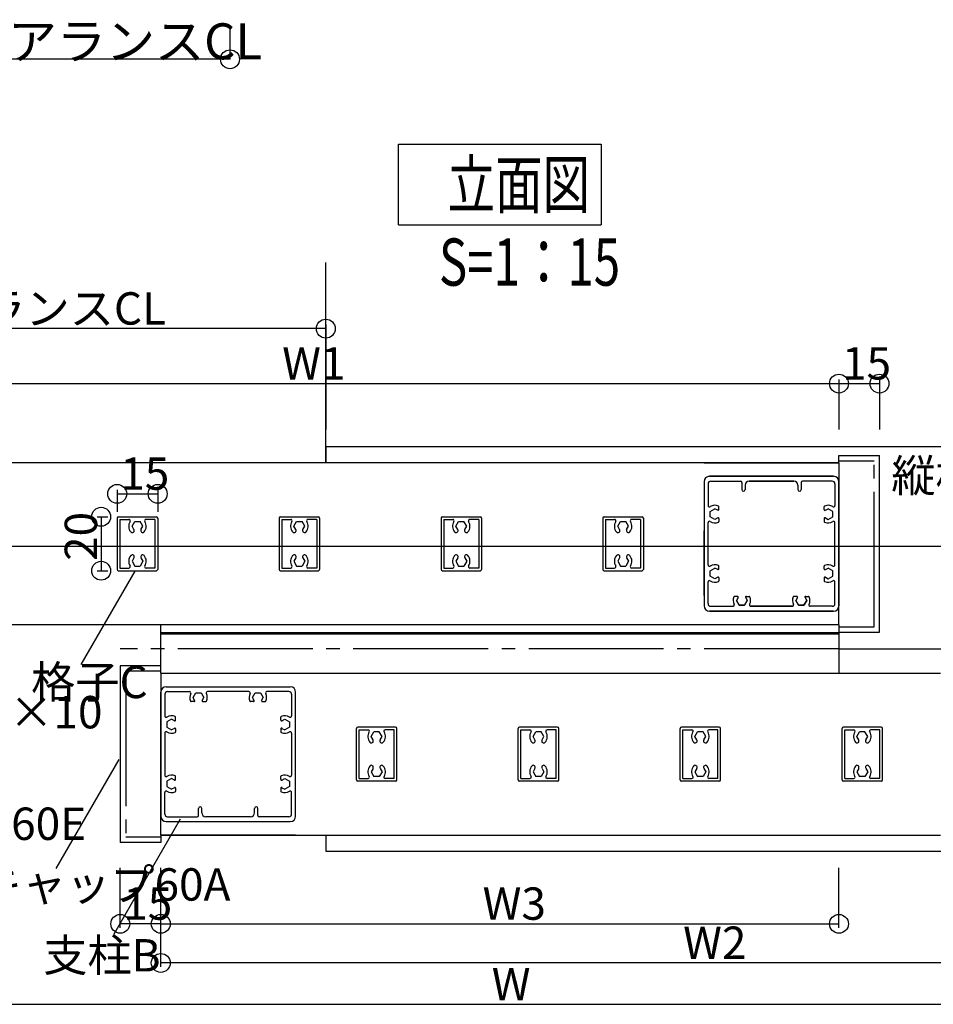
# Model space of a CAD drawing. Extents: x 150 to 6195, y 240 to 4215.
# Drawn here: x 2109 to 3125, y 1112 to 2207 of the extents above; entities that cross this region are included whole.
import ezdxf

# ---------------------------------------------------------------- set-up
doc = ezdxf.new("R2010")
doc.units = 0
doc.header["$LTSCALE"] = 15
doc.linetypes.add('CENTER2', pattern=[13, 10, -1, 1, -1])
for name, color, linetype in [('EXP', 7, 'CONTINUOUS'), ('図名', 7, 'CONTINUOUS'), ('寸法', 7, 'CONTINUOUS'), ('寸法_2', 7, 'CONTINUOUS'), ('躯体', 7, 'CONTINUOUS')]:
    doc.layers.add(name, color=color, linetype=linetype)
doc.styles.get("Standard").update_dxf_attribs({"font": 'txt', "bigfont": 'bigfont'})

msp = doc.modelspace()

# ---------------------------------------------------------------- linework, layer by layer
at = {"layer": 'EXP', "color": 0, "linetype": 'CONTINUOUS'}
for p, q in [((3020.1, 1713.7), (3020.1, 1721.9)), ((3020.1, 1721.9), (3065.1, 1721.9)), ((3065.1, 1525.4), (3065.1, 1721.9)), ((2147.1, 1713.7), (1820.1, 1713.7)), ((2147.1, 1713.7), (1900.6, 1713.7)), ((3020.1, 1713.7), (2147.1, 1713.7)), ((2870.1, 1713.7), (2153.1, 1713.7)), ((2870.1, 1713.7), (3020.1, 1713.7)), ((3020.1, 1713.7), (3020.1, 1680.7)), ((3020.1, 1713.7), (3020.1, 1680.7)), ((3014.1, 1698.7), (2876.1, 1698.7)), ((2876.1, 1698.7), (3014.1, 1698.7)), ((2870.1, 1692.7), (2870.1, 1554.7)), ((2870.1, 1692.7), (2870.1, 1554.7)), ((2870.1, 1692.7), (2870.1, 1554.7)), ((2874.6, 1690.3), (2874.6, 1666.2)), ((2874.6, 1690.3), (2874.6, 1666.2)), ((2874.6, 1690.3), (2874.6, 1666.2)), ((2877.6, 1693.3), (2910.6, 1693.3)), ((2877.6, 1693.3), (2910.6, 1693.3)), ((2912.1, 1691.8), (2912.1, 1684)), ((2912.1, 1691.8), (2912.1, 1684)), ((2915.7, 1688.8), (2915.7, 1684)), ((2915.7, 1688.8), (2915.7, 1684)), ((2920.2, 1693.3), (2970, 1693.3)), ((2970, 1693.3), (2920.2, 1693.3)), ((2974.5, 1688.8), (2974.5, 1684)), ((2974.5, 1688.8), (2974.5, 1684)), ((2978.1, 1691.8), (2978.1, 1684)), ((2978.1, 1691.8), (2978.1, 1684)), ((3012.6, 1693.3), (2979.6, 1693.3)), ((3012.6, 1693.3), (2979.6, 1693.3)), ((3015.6, 1690.3), (3015.6, 1666.2)), ((3020.1, 1533.7), (3020.1, 1692.7)), ((3020.1, 1692.7), (3020.1, 1554.7)), ((3020.1, 1692.7), (3020.1, 1554.7)), ((3020.1, 1692.7), (3020.1, 1554.7)), ((3020.1, 1533.7), (3020.1, 1692.7)), ((2870.1, 1680.7), (2870.1, 1560.7)), ((3020.1, 1680.7), (3020.1, 1560.7)), ((2886.6, 1661.7), (2886.6, 1664.8)), ((2886.6, 1661.7), (2886.6, 1664.8)), ((3003.6, 1661.7), (3003.6, 1664.8)), ((3003.6, 1661.7), (3003.6, 1664.8)), ((2219.1, 1653.7), (2261.1, 1653.7)), ((2399.1, 1653.7), (2441.1, 1653.7)), ((2579.1, 1653.7), (2621.1, 1653.7)), ((2759.1, 1653.7), (2801.1, 1653.7)), ((2876.9, 1659.7), (2882.1, 1662.7)), ((2876.9, 1659.7), (2882.1, 1662.7)), ((2876.9, 1653.7), (2876.9, 1659.7)), ((2876.9, 1653.7), (2876.9, 1659.7)), ((2882.1, 1650.6), (2876.9, 1653.7)), ((2882.1, 1650.6), (2876.9, 1653.7)), ((2885.3, 1660.9), (2882.1, 1662.7)), ((2885.3, 1660.9), (2882.1, 1662.7)), ((3005, 1660.9), (3008.1, 1662.7)), ((3005, 1660.9), (3008.1, 1662.7)), ((3013.4, 1659.7), (3008.1, 1662.7)), ((3013.4, 1659.7), (3008.1, 1662.7)), ((3008.1, 1650.6), (3013.4, 1653.7)), ((3008.1, 1650.6), (3013.4, 1653.7)), ((3013.4, 1653.7), (3013.4, 1659.7)), ((2217.6, 1652.2), (2217.6, 1595.2)), ((2220.6, 1650.7), (2220.6, 1596.7)), ((2220.6, 1650.7), (2230.6, 1650.7)), ((2234.1, 1643.2), (2237.1, 1648.4)), ((2236.2, 1639.5), (2234.1, 1643.2)), ((2237.1, 1648.4), (2243.1, 1648.4)), ((2246.2, 1643.2), (2243.1, 1648.4)), ((2244, 1639.5), (2246.2, 1643.2)), ((2259.6, 1650.7), (2249.6, 1650.7)), ((2259.6, 1650.7), (2259.6, 1596.7)), ((2262.6, 1652.2), (2262.6, 1595.2)), ((2397.6, 1652.2), (2397.6, 1595.2)), ((2400.6, 1650.7), (2400.6, 1596.7)), ((2400.6, 1650.7), (2410.6, 1650.7)), ((2414.1, 1643.2), (2417.1, 1648.4)), ((2416.2, 1639.5), (2414.1, 1643.2)), ((2417.1, 1648.4), (2423.1, 1648.4)), ((2426.2, 1643.2), (2423.1, 1648.4)), ((2424, 1639.5), (2426.2, 1643.2)), ((2439.6, 1650.7), (2429.6, 1650.7)), ((2439.6, 1650.7), (2439.6, 1596.7)), ((2442.6, 1652.2), (2442.6, 1595.2)), ((2577.6, 1652.2), (2577.6, 1595.2)), ((2580.6, 1650.7), (2580.6, 1596.7)), ((2580.6, 1650.7), (2590.6, 1650.7)), ((2594.1, 1643.2), (2597.1, 1648.4)), ((2596.2, 1639.5), (2594.1, 1643.2)), ((2597.1, 1648.4), (2603.1, 1648.4)), ((2606.2, 1643.2), (2603.1, 1648.4)), ((2604, 1639.5), (2606.2, 1643.2)), ((2619.6, 1650.7), (2609.6, 1650.7)), ((2619.6, 1650.7), (2619.6, 1596.7)), ((2622.6, 1652.2), (2622.6, 1595.2)), ((2757.6, 1652.2), (2757.6, 1595.2)), ((2760.6, 1650.7), (2760.6, 1596.7)), ((2760.6, 1650.7), (2770.6, 1650.7)), ((2774.1, 1643.2), (2777.1, 1648.4)), ((2776.2, 1639.5), (2774.1, 1643.2)), ((2777.1, 1648.4), (2783.1, 1648.4)), ((2786.2, 1643.2), (2783.1, 1648.4)), ((2784, 1639.5), (2786.2, 1643.2)), ((2799.6, 1650.7), (2789.6, 1650.7)), ((2799.6, 1650.7), (2799.6, 1596.7)), ((2802.6, 1652.2), (2802.6, 1595.2)), ((2870.1, 1650.1), (2870.1, 1566.1)), ((2874.6, 1600.2), (2874.6, 1647.2)), ((2874.6, 1600.2), (2874.6, 1647.2)), ((2885.3, 1652.4), (2882.1, 1650.6)), ((2885.3, 1652.4), (2882.1, 1650.6)), ((2886.6, 1651.7), (2886.6, 1648.6)), ((2886.6, 1651.7), (2886.6, 1648.6)), ((3003.6, 1651.7), (3003.6, 1648.6)), ((3003.6, 1651.7), (3003.6, 1648.6)), ((3005, 1652.4), (3008.1, 1650.6)), ((3005, 1652.4), (3008.1, 1650.6)), ((3015.6, 1600.2), (3015.6, 1647.2)), ((3020.1, 1650.1), (3020.1, 1566.1)), ((2870.1, 1572.2), (2870.1, 1638.1)), ((3020.1, 1572.2), (3020.1, 1638.1)), ((2236.2, 1607.9), (2234.1, 1604.2)), ((2234.1, 1604.2), (2237.1, 1598.9)), ((2237.1, 1598.9), (2243.1, 1598.9)), ((2246.2, 1604.2), (2243.1, 1598.9)), ((2244, 1607.9), (2246.2, 1604.2)), ((2416.2, 1607.9), (2414.1, 1604.2)), ((2414.1, 1604.2), (2417.1, 1598.9)), ((2417.1, 1598.9), (2423.1, 1598.9)), ((2426.2, 1604.2), (2423.1, 1598.9)), ((2424, 1607.9), (2426.2, 1604.2)), ((2596.2, 1607.9), (2594.1, 1604.2)), ((2594.1, 1604.2), (2597.1, 1598.9)), ((2597.1, 1598.9), (2603.1, 1598.9)), ((2606.2, 1604.2), (2603.1, 1598.9)), ((2604, 1607.9), (2606.2, 1604.2)), ((2776.2, 1607.9), (2774.1, 1604.2)), ((2774.1, 1604.2), (2777.1, 1598.9)), ((2777.1, 1598.9), (2783.1, 1598.9)), ((2786.2, 1604.2), (2783.1, 1598.9)), ((2784, 1607.9), (2786.2, 1604.2)), ((2886.6, 1595.7), (2886.6, 1598.8)), ((2886.6, 1595.7), (2886.6, 1598.8)), ((3003.6, 1595.7), (3003.6, 1598.8)), ((3003.6, 1595.7), (3003.6, 1598.8)), ((2219.1, 1593.7), (2261.1, 1593.7)), ((2220.6, 1596.7), (2230.6, 1596.7)), ((2259.6, 1596.7), (2249.6, 1596.7)), ((2399.1, 1593.7), (2441.1, 1593.7)), ((2400.6, 1596.7), (2410.6, 1596.7)), ((2439.6, 1596.7), (2429.6, 1596.7)), ((2579.1, 1593.7), (2621.1, 1593.7)), ((2580.6, 1596.7), (2590.6, 1596.7)), ((2619.6, 1596.7), (2609.6, 1596.7)), ((2759.1, 1593.7), (2801.1, 1593.7)), ((2760.6, 1596.7), (2770.6, 1596.7)), ((2799.6, 1596.7), (2789.6, 1596.7)), ((2876.9, 1593.7), (2882.1, 1596.7)), ((2876.9, 1593.7), (2882.1, 1596.7)), ((2876.9, 1587.7), (2876.9, 1593.7)), ((2876.9, 1587.7), (2876.9, 1593.7)), ((2885.3, 1594.9), (2882.1, 1596.7)), ((2885.3, 1594.9), (2882.1, 1596.7)), ((3005, 1594.9), (3008.1, 1596.7)), ((3005, 1594.9), (3008.1, 1596.7)), ((3013.4, 1593.7), (3008.1, 1596.7)), ((3013.4, 1593.7), (3008.1, 1596.7)), ((3013.4, 1587.7), (3013.4, 1593.7)), ((2874.6, 1557.1), (2874.6, 1581.2)), ((2874.6, 1557.1), (2874.6, 1581.2)), ((2882.1, 1584.6), (2876.9, 1587.7)), ((2882.1, 1584.6), (2876.9, 1587.7)), ((2885.3, 1586.4), (2882.1, 1584.6)), ((2885.3, 1586.4), (2882.1, 1584.6)), ((2886.6, 1585.7), (2886.6, 1582.6)), ((2886.6, 1585.7), (2886.6, 1582.6)), ((3003.6, 1585.7), (3003.6, 1582.6)), ((3003.6, 1585.7), (3003.6, 1582.6)), ((3005, 1586.4), (3008.1, 1584.6)), ((3005, 1586.4), (3008.1, 1584.6)), ((3008.1, 1584.6), (3013.4, 1587.7)), ((3008.1, 1584.6), (3013.4, 1587.7)), ((3015.6, 1557.1), (3015.6, 1581.2)), ((2870.1, 1566.1), (2870.1, 1572.1)), ((3020.1, 1566.1), (3020.1, 1572.1)), ((2907.1, 1565.2), (2904, 1565.2)), ((2907.1, 1565.2), (2904, 1565.2)), ((2907.9, 1563.8), (2906.1, 1560.7)), ((2907.9, 1563.8), (2906.1, 1560.7)), ((2909.1, 1555.4), (2906.1, 1560.7)), ((2906.1, 1560.7), (2909.1, 1555.4)), ((2915.1, 1555.4), (2909.1, 1555.4)), ((2909.1, 1555.4), (2915.1, 1555.4)), ((2918.2, 1560.7), (2915.1, 1555.4)), ((2915.1, 1555.4), (2918.2, 1560.7)), ((2916.4, 1563.8), (2918.2, 1560.7)), ((2916.4, 1563.8), (2918.2, 1560.7)), ((2917.1, 1565.2), (2920.2, 1565.2)), ((2917.1, 1565.2), (2920.2, 1565.2)), ((2973.1, 1565.2), (2970, 1565.2)), ((2973.1, 1565.2), (2970, 1565.2)), ((2973.9, 1563.8), (2972.1, 1560.7)), ((2973.9, 1563.8), (2972.1, 1560.7)), ((2975.1, 1555.4), (2972.1, 1560.7)), ((2972.1, 1560.7), (2975.1, 1555.4)), ((2981.1, 1555.4), (2975.1, 1555.4)), ((2975.1, 1555.4), (2981.1, 1555.4)), ((2984.2, 1560.7), (2981.1, 1555.4)), ((2981.1, 1555.4), (2984.2, 1560.7)), ((2982.4, 1563.8), (2984.2, 1560.7)), ((2982.4, 1563.8), (2984.2, 1560.7)), ((2983.1, 1565.2), (2986.2, 1565.2)), ((2983.1, 1565.2), (2986.2, 1565.2)), ((3014.1, 1548.7), (2876.1, 1548.7)), ((2876.1, 1548.7), (3014.1, 1548.7)), ((2877.6, 1554.1), (2902.1, 1554.1)), ((2877.6, 1554.1), (2902.1, 1554.1)), ((2922.1, 1554.1), (2968.1, 1554.1)), ((2968.1, 1554.1), (2922.1, 1554.1)), ((3012.6, 1554.1), (2988.1, 1554.1)), ((3012.6, 1554.1), (2988.1, 1554.1)), ((2147.1, 1533.7), (1820.1, 1533.7)), ((2876.1, 1533.7), (2147.1, 1533.7)), ((2266, 1517.1), (2266, 1533.7)), ((3020.1, 1533.7), (2876.1, 1533.7)), ((3020.1, 1533.7), (3020.1, 1479.7)), ((3020.1, 1524.7), (2266, 1524.7)), ((3020.1, 1523.2), (2266, 1523.2)), ((3020.1, 1525.4), (3065.1, 1525.4)), ((2266, 1479.7), (2266, 1517.1)), ((2221, 1487.9), (2221, 1291.4)), ((2266, 1487.9), (2221, 1487.9)), ((2266, 1479.7), (2410, 1479.7)), ((2266, 1479.7), (2266, 1320.7)), ((2410, 1479.7), (3133, 1479.7)), ((2266, 1320.7), (2266, 1458.7)), ((2266, 1320.7), (2266, 1458.7)), ((2272, 1464.7), (2410, 1464.7)), ((2273.5, 1459.3), (2297.9, 1459.3)), ((2301.9, 1452.7), (2304.9, 1457.9)), ((2304.9, 1457.9), (2311, 1457.9)), ((2311, 1457.9), (2314, 1452.7)), ((2363.9, 1459.3), (2318, 1459.3)), ((2367.9, 1452.7), (2370.9, 1457.9)), ((2370.9, 1457.9), (2377, 1457.9)), ((2377, 1457.9), (2380, 1452.7)), ((2408.5, 1459.3), (2384, 1459.3)), ((2416, 1320.7), (2416, 1458.7)), ((2266, 1332.7), (2266, 1452.7)), ((2266, 1447.3), (2266, 1441.3)), ((2266, 1363.3), (2266, 1447.3)), ((2270.5, 1456.3), (2270.5, 1432.2)), ((2303, 1448.2), (2299.9, 1448.2)), ((2303.7, 1449.5), (2301.9, 1452.7)), ((2312.2, 1449.5), (2314, 1452.7)), ((2313, 1448.2), (2316.1, 1448.2)), ((2369, 1448.2), (2365.9, 1448.2)), ((2369.7, 1449.5), (2367.9, 1452.7)), ((2378.2, 1449.5), (2380, 1452.7)), ((2379, 1448.2), (2382.1, 1448.2)), ((2411.5, 1456.3), (2411.5, 1432.2)), ((2266, 1441.1), (2266, 1375.3)), ((2278, 1428.7), (2272.7, 1425.7)), ((2272.7, 1425.7), (2272.7, 1419.7)), ((2281.1, 1426.9), (2278, 1428.7)), ((2282.5, 1427.7), (2282.5, 1430.8)), ((2399.5, 1427.7), (2399.5, 1430.8)), ((2400.8, 1426.9), (2404, 1428.7)), ((2404, 1428.7), (2409.2, 1425.7)), ((2409.2, 1425.7), (2409.2, 1419.7)), ((2270.5, 1413.2), (2270.5, 1366.2)), ((2272.7, 1419.7), (2278, 1416.6)), ((2281.1, 1418.4), (2278, 1416.6)), ((2282.5, 1417.7), (2282.5, 1414.6)), ((2399.5, 1417.7), (2399.5, 1414.6)), ((2400.8, 1418.4), (2404, 1416.6)), ((2409.2, 1419.7), (2404, 1416.6)), ((2411.5, 1413.2), (2411.5, 1366.2)), ((2483.5, 1361.2), (2483.5, 1418.2)), ((2527, 1419.7), (2485, 1419.7)), ((2486.5, 1362.7), (2486.5, 1416.7)), ((2486.5, 1416.7), (2496.5, 1416.7)), ((2499.9, 1409.2), (2502.9, 1414.4)), ((2509, 1414.4), (2502.9, 1414.4)), ((2512, 1409.2), (2509, 1414.4)), ((2525.5, 1416.7), (2515.5, 1416.7)), ((2525.5, 1362.7), (2525.5, 1416.7)), ((2528.5, 1361.2), (2528.5, 1418.2)), ((2663.5, 1361.2), (2663.5, 1418.2)), ((2707, 1419.7), (2665, 1419.7)), ((2666.5, 1362.7), (2666.5, 1416.7)), ((2666.5, 1416.7), (2676.5, 1416.7)), ((2679.9, 1409.2), (2682.9, 1414.4)), ((2689, 1414.4), (2682.9, 1414.4)), ((2692, 1409.2), (2689, 1414.4)), ((2705.5, 1416.7), (2695.5, 1416.7)), ((2705.5, 1362.7), (2705.5, 1416.7)), ((2708.5, 1361.2), (2708.5, 1418.2)), ((2843.5, 1361.2), (2843.5, 1418.2)), ((2887, 1419.7), (2845, 1419.7)), ((2846.5, 1362.7), (2846.5, 1416.7)), ((2846.5, 1416.7), (2856.5, 1416.7)), ((2859.9, 1409.2), (2862.9, 1414.4)), ((2869, 1414.4), (2862.9, 1414.4)), ((2872, 1409.2), (2869, 1414.4)), ((2885.5, 1416.7), (2875.5, 1416.7)), ((2885.5, 1362.7), (2885.5, 1416.7)), ((2888.5, 1361.2), (2888.5, 1418.2)), ((3023.5, 1361.2), (3023.5, 1418.2)), ((3067, 1419.7), (3025, 1419.7)), ((3026.5, 1362.7), (3026.5, 1416.7)), ((3026.5, 1416.7), (3036.5, 1416.7)), ((3039.9, 1409.2), (3042.9, 1414.4)), ((3049, 1414.4), (3042.9, 1414.4)), ((3052, 1409.2), (3049, 1414.4)), ((3065.5, 1416.7), (3055.5, 1416.7)), ((3065.5, 1362.7), (3065.5, 1416.7)), ((3068.5, 1361.2), (3068.5, 1418.2)), ((2502.1, 1405.5), (2499.9, 1409.2)), ((2509.9, 1405.5), (2512, 1409.2)), ((2682.1, 1405.5), (2679.9, 1409.2)), ((2689.9, 1405.5), (2692, 1409.2)), ((2862.1, 1405.5), (2859.9, 1409.2)), ((2869.9, 1405.5), (2872, 1409.2)), ((3042.1, 1405.5), (3039.9, 1409.2)), ((3049.9, 1405.5), (3052, 1409.2)), ((2502.1, 1373.9), (2499.9, 1370.2)), ((2499.9, 1370.2), (2502.9, 1364.9)), ((2512, 1370.2), (2509, 1364.9)), ((2509.9, 1373.9), (2512, 1370.2)), ((2682.1, 1373.9), (2679.9, 1370.2)), ((2679.9, 1370.2), (2682.9, 1364.9)), ((2692, 1370.2), (2689, 1364.9)), ((2689.9, 1373.9), (2692, 1370.2)), ((2862.1, 1373.9), (2859.9, 1370.2)), ((2859.9, 1370.2), (2862.9, 1364.9)), ((2872, 1370.2), (2869, 1364.9)), ((2869.9, 1373.9), (2872, 1370.2)), ((3042.1, 1373.9), (3039.9, 1370.2)), ((3039.9, 1370.2), (3042.9, 1364.9)), ((3052, 1370.2), (3049, 1364.9)), ((3049.9, 1373.9), (3052, 1370.2)), ((2278, 1362.7), (2272.7, 1359.7)), ((2272.7, 1359.7), (2272.7, 1353.7)), ((2281.1, 1360.9), (2278, 1362.7)), ((2282.5, 1361.7), (2282.5, 1364.8)), ((2399.5, 1361.7), (2399.5, 1364.8)), ((2400.8, 1360.9), (2404, 1362.7)), ((2404, 1362.7), (2409.2, 1359.7)), ((2409.2, 1359.7), (2409.2, 1353.7)), ((2527, 1359.7), (2485, 1359.7)), ((2486.5, 1362.7), (2496.5, 1362.7)), ((2509, 1364.9), (2502.9, 1364.9)), ((2525.5, 1362.7), (2515.5, 1362.7)), ((2707, 1359.7), (2665, 1359.7)), ((2666.5, 1362.7), (2676.5, 1362.7)), ((2689, 1364.9), (2682.9, 1364.9)), ((2705.5, 1362.7), (2695.5, 1362.7)), ((2887, 1359.7), (2845, 1359.7)), ((2846.5, 1362.7), (2856.5, 1362.7)), ((2869, 1364.9), (2862.9, 1364.9)), ((2885.5, 1362.7), (2875.5, 1362.7)), ((3067, 1359.7), (3025, 1359.7)), ((3026.5, 1362.7), (3036.5, 1362.7)), ((3049, 1364.9), (3042.9, 1364.9)), ((3065.5, 1362.7), (3055.5, 1362.7)), ((2270.5, 1323.1), (2270.5, 1347.2)), ((2270.5, 1323.1), (2270.5, 1347.2)), ((2272.7, 1353.7), (2278, 1350.6)), ((2281.1, 1352.4), (2278, 1350.6)), ((2282.5, 1351.7), (2282.5, 1348.6)), ((2399.5, 1351.7), (2399.5, 1348.6)), ((2400.8, 1352.4), (2404, 1350.6)), ((2409.2, 1353.7), (2404, 1350.6)), ((2411.5, 1323.1), (2411.5, 1347.2)), ((2266, 1299.7), (2266, 1332.7)), ((2308, 1321.6), (2308, 1329.4)), ((2311.6, 1324.6), (2311.6, 1329.4)), ((2370.4, 1324.6), (2370.4, 1329.4)), ((2374, 1321.6), (2374, 1329.4)), ((2272, 1314.7), (2410, 1314.7)), ((2273.5, 1320.1), (2306.5, 1320.1)), ((2365.9, 1320.1), (2316.1, 1320.1)), ((2408.5, 1320.1), (2375.5, 1320.1)), ((2416, 1299.7), (2266, 1299.7)), ((2266, 1299.7), (3133, 1299.7)), ((2266, 1299.7), (3133, 1299.7)), ((2266, 1299.7), (2266, 1291.4)), ((2266, 1291.4), (2221, 1291.4))]:
    msp.add_line(p, q, dxfattribs=at)
at = {"layer": 'EXP', "color": 0, "linetype": 'CENTER2'}
for p, q in [((3020.1, 1715.9), (3059.1, 1715.9)), ((3059.1, 1531.4), (3059.1, 1715.9)), ((3020.1, 1531.4), (3059.1, 1531.4)), ((3020.1, 1506.7), (2221, 1506.7)), ((3020.1, 1506.7), (3386.8, 1506.7)), ((2266, 1481.9), (2227, 1481.9)), ((2227, 1481.9), (2227, 1297.4)), ((2266, 1297.4), (2227, 1297.4))]:
    msp.add_line(p, q, dxfattribs=at)
at = {"layer": 'EXP', "color": 0, "linetype": 'CONTINUOUS'}
for centre, radius, start, end in [((2876.1, 1692.7), 6, 90, 180), ((2876.1, 1692.7), 6, 90, 180), ((2876.1, 1692.7), 6, 90, 180), ((3014.1, 1692.7), 6, 0, 90), ((2877.6, 1690.3), 3, 90, 180), ((2877.6, 1690.3), 3, 90, 180), ((2877.6, 1690.3), 3, 90, 180), ((2910.6, 1691.8), 1.5, 0, 90), ((2910.6, 1691.8), 1.5, 0, 90), ((2920.2, 1688.8), 4.5, 90, 180), ((2920.2, 1688.8), 4.5, 90, 180), ((2970, 1688.8), 4.5, 0, 90), ((2970, 1688.8), 4.5, 0, 90), ((2979.6, 1691.8), 1.5, 90, 180), ((2979.6, 1691.8), 1.5, 90, 180), ((3012.6, 1690.3), 3, 0, 90), ((2913.9, 1684), 1.8, 180, 360), ((2913.9, 1684), 1.8, 180, 360), ((2976.3, 1684), 1.8, 180, 360), ((2976.3, 1684), 1.8, 180, 360), ((2876.1, 1666.2), 1.5, 180, 302.231), ((2876.1, 1666.2), 1.5, 180, 302.231), ((2882.1, 1656.7), 9.75, 65.9973, 122.231), ((2882.1, 1656.7), 9.75, 65.9973, 122.231), ((2885.7, 1664.8), 0.9, 0, 65.9973), ((2885.7, 1664.8), 0.9, 0, 65.9973), ((3004.5, 1664.8), 0.9, 114.0027, 180), ((3004.5, 1664.8), 0.9, 114.0027, 180), ((3008.1, 1656.7), 9.75, 57.7691, 114.0027), ((3008.1, 1656.7), 9.75, 57.7691, 114.0027), ((3014.1, 1666.2), 1.5, -122.231, 0), ((2219.1, 1652.2), 1.5, 90, 180), ((2261.1, 1652.2), 1.5, 0, 90), ((2399.1, 1652.2), 1.5, 90, 180), ((2441.1, 1652.2), 1.5, 0, 90), ((2579.1, 1652.2), 1.5, 90, 180), ((2621.1, 1652.2), 1.5, 0, 90), ((2759.1, 1652.2), 1.5, 90, 180), ((2801.1, 1652.2), 1.5, 0, 90), ((2885.7, 1661.7), 0.9, -120, 0), ((2885.7, 1661.7), 0.9, -120, 0), ((3004.5, 1661.7), 0.9, 180, 300), ((3004.5, 1661.7), 0.9, 180, 300), ((2240.1, 1643.2), 9.75, 147.769, 220.2883), ((2230.6, 1649.2), 1.5, -32.231, 90), ((2240.1, 1643.2), 9.75, -40.2883, 32.231), ((2249.6, 1649.2), 1.5, 90, 212.231), ((2420.1, 1643.2), 9.75, 147.769, 220.2883), ((2410.6, 1649.2), 1.5, -32.231, 90), ((2420.1, 1643.2), 9.75, -40.2883, 32.231), ((2429.6, 1649.2), 1.5, 90, 212.231), ((2600.1, 1643.2), 9.75, 147.769, 220.2883), ((2590.6, 1649.2), 1.5, -32.231, 90), ((2600.1, 1643.2), 9.75, -40.2883, 32.231), ((2609.6, 1649.2), 1.5, 90, 212.231), ((2780.1, 1643.2), 9.75, 147.769, 220.2883), ((2770.6, 1649.2), 1.5, -32.231, 90), ((2780.1, 1643.2), 9.75, -40.2883, 32.231), ((2789.6, 1649.2), 1.5, 90, 212.231), ((2876.1, 1647.2), 1.5, 57.769, 180), ((2876.1, 1647.2), 1.5, 57.769, 180), ((2882.1, 1656.7), 9.75, -122.231, -65.9973), ((2882.1, 1656.7), 9.75, -122.231, -65.9973), ((2885.7, 1651.7), 0.9, 0, 120), ((2885.7, 1651.7), 0.9, 0, 120), ((2885.7, 1648.6), 0.9, -65.9973, 0), ((2885.7, 1648.6), 0.9, -65.9973, 0), ((3004.5, 1651.7), 0.9, 60, 180), ((3004.5, 1651.7), 0.9, 60, 180), ((3004.5, 1648.6), 0.9, 180, 245.9973), ((3004.5, 1648.6), 0.9, 180, 245.9973), ((3008.1, 1656.7), 9.75, -114.0027, -57.769), ((3008.1, 1656.7), 9.75, -114.0027, -57.769), ((3014.1, 1647.2), 1.5, 0, 122.231), ((2234.4, 1638.3), 2.19, -139.7117, 32.1581), ((2245.9, 1638.3), 2.19, 147.8419, 319.7117), ((2414.4, 1638.3), 2.19, -139.7117, 32.1581), ((2425.9, 1638.3), 2.19, 147.8419, 319.7117), ((2594.4, 1638.3), 2.19, -139.7117, 32.1581), ((2605.9, 1638.3), 2.19, 147.8419, 319.7117), ((2774.4, 1638.3), 2.19, -139.7117, 32.1581), ((2785.9, 1638.3), 2.19, 147.8419, 319.7117), ((2240.1, 1604.2), 9.75, 139.7117, 212.231), ((2234.4, 1609.1), 2.19, -32.1581, 139.7117), ((2245.9, 1609.1), 2.19, 40.2883, 212.1581), ((2240.1, 1604.2), 9.75, -32.231, 40.2883), ((2420.1, 1604.2), 9.75, 139.7117, 212.231), ((2414.4, 1609.1), 2.19, -32.1581, 139.7117), ((2425.9, 1609.1), 2.19, 40.2883, 212.1581), ((2420.1, 1604.2), 9.75, -32.231, 40.2883), ((2600.1, 1604.2), 9.75, 139.7117, 212.231), ((2594.4, 1609.1), 2.19, -32.1581, 139.7117), ((2605.9, 1609.1), 2.19, 40.2883, 212.1581), ((2600.1, 1604.2), 9.75, -32.231, 40.2883), ((2780.1, 1604.2), 9.75, 139.7117, 212.231), ((2774.4, 1609.1), 2.19, -32.1581, 139.7117), ((2785.9, 1609.1), 2.19, 40.2883, 212.1581), ((2780.1, 1604.2), 9.75, -32.231, 40.2883), ((2230.6, 1598.2), 1.5, -90, 32.231), ((2249.6, 1598.2), 1.5, 147.769, 270), ((2410.6, 1598.2), 1.5, -90, 32.231), ((2429.6, 1598.2), 1.5, 147.769, 270), ((2590.6, 1598.2), 1.5, -90, 32.231), ((2609.6, 1598.2), 1.5, 147.769, 270), ((2770.6, 1598.2), 1.5, -90, 32.231), ((2789.6, 1598.2), 1.5, 147.769, 270), ((2876.1, 1600.2), 1.5, 180, 302.231), ((2876.1, 1600.2), 1.5, 180, 302.231), ((2882.1, 1590.7), 9.75, 65.9973, 122.231), ((2882.1, 1590.7), 9.75, 65.9973, 122.231), ((2885.7, 1598.8), 0.9, 0, 65.9973), ((2885.7, 1598.8), 0.9, 0, 65.9973), ((3004.5, 1598.8), 0.9, 114.0027, 180), ((3004.5, 1598.8), 0.9, 114.0027, 180), ((3008.1, 1590.7), 9.75, 57.7691, 114.0027), ((3008.1, 1590.7), 9.75, 57.7691, 114.0027), ((3014.1, 1600.2), 1.5, -122.231, 0), ((2219.1, 1595.2), 1.5, 180, 270), ((2261.1, 1595.2), 1.5, -90, 0), ((2399.1, 1595.2), 1.5, 180, 270), ((2441.1, 1595.2), 1.5, -90, 0), ((2579.1, 1595.2), 1.5, 180, 270), ((2621.1, 1595.2), 1.5, -90, 0), ((2759.1, 1595.2), 1.5, 180, 270), ((2801.1, 1595.2), 1.5, -90, 0), ((2885.7, 1595.7), 0.9, -120, 0), ((2885.7, 1595.7), 0.9, -120, 0), ((3004.5, 1595.7), 0.9, 180, 300), ((3004.5, 1595.7), 0.9, 180, 300), ((2876.1, 1581.2), 1.5, 57.769, 180), ((2876.1, 1581.2), 1.5, 57.769, 180), ((2882.1, 1590.7), 9.75, -122.2309, -65.9973), ((2882.1, 1590.7), 9.75, -122.2309, -65.9973), ((2885.7, 1585.7), 0.9, 0, 120), ((2885.7, 1585.7), 0.9, 0, 120), ((2885.7, 1582.6), 0.9, -65.9973, 0), ((2885.7, 1582.6), 0.9, -65.9973, 0), ((3004.5, 1585.7), 0.9, 60, 180), ((3004.5, 1585.7), 0.9, 60, 180), ((3004.5, 1582.6), 0.9, 180, 245.9973), ((3004.5, 1582.6), 0.9, 180, 245.9973), ((3008.1, 1590.7), 9.75, -114.0027, -57.7691), ((3008.1, 1590.7), 9.75, -114.0027, -57.7691), ((3014.1, 1581.2), 1.5, 0, 122.231), ((2877.6, 1557.1), 3, 180, 270), ((2877.6, 1557.1), 3, 180, 270), ((2902.1, 1555.6), 1.5, -90, 26.9577), ((2902.1, 1555.6), 1.5, -90, 26.9578), ((2912.1, 1560.7), 9.75, 155.9973, 206.9577), ((2912.1, 1560.7), 9.75, 155.9973, 206.9578), ((2904, 1564.3), 0.9, 90, 155.9973), ((2904, 1564.3), 0.9, 90, 155.9973), ((2907.1, 1564.3), 0.9, -30, 90), ((2907.1, 1564.3), 0.9, -30, 90), ((2917.1, 1564.3), 0.9, 90, 210), ((2917.1, 1564.3), 0.9, 90, 210), ((2920.2, 1564.3), 0.9, 24.0027, 90), ((2920.2, 1564.3), 0.9, 24.0027, 90), ((2922.1, 1555.6), 1.5, 153.0422, 270), ((2922.1, 1555.6), 1.5, 153.0423, 270), ((2912.1, 1560.7), 9.75, -26.9578, 24.0027), ((2912.1, 1560.7), 9.75, -26.9577, 24.0027), ((2968.1, 1555.6), 1.5, -90, 26.9577), ((2968.1, 1555.6), 1.5, -90, 26.9578), ((2978.1, 1560.7), 9.75, 155.9973, 206.9578), ((2978.1, 1560.7), 9.75, 155.9973, 206.9578), ((2970, 1564.3), 0.9, 90, 155.9973), ((2970, 1564.3), 0.9, 90, 155.9973), ((2973.1, 1564.3), 0.9, -30, 90), ((2973.1, 1564.3), 0.9, -30, 90), ((2983.1, 1564.3), 0.9, 90, 210), ((2983.1, 1564.3), 0.9, 90, 210), ((2986.2, 1564.3), 0.9, 24.0027, 90), ((2986.2, 1564.3), 0.9, 24.0027, 90), ((2988.1, 1555.6), 1.5, 153.0422, 270), ((2988.1, 1555.6), 1.5, 153.0423, 270), ((2978.1, 1560.7), 9.75, -26.9577, 24.0027), ((2978.1, 1560.7), 9.75, -26.9577, 24.0027), ((3012.6, 1557.1), 3, -90, 0), ((2876.1, 1554.7), 6, 180, 270), ((2876.1, 1554.7), 6, 180, 270), ((2876.1, 1554.7), 6, 180, 270), ((3014.1, 1554.7), 6, -90, 0), ((2272, 1458.7), 6, 90, 180), ((2272, 1458.7), 6, 90, 180), ((2273.5, 1456.3), 3, 90, 180), ((2297.9, 1457.8), 1.5, -26.9577, 90), ((2308, 1452.7), 9.75, 153.0422, 204.0027), ((2318, 1457.8), 1.5, 90, 206.9577), ((2308, 1452.7), 9.75, -24.0027, 26.9577), ((2363.9, 1457.8), 1.5, -26.9577, 90), ((2374, 1452.7), 9.75, 153.0422, 204.0027), ((2384, 1457.8), 1.5, 90, 206.9577), ((2374, 1452.7), 9.75, -24.0027, 26.9577), ((2408.5, 1456.3), 3, 0, 90), ((2410, 1458.7), 6, 0, 90), ((2299.9, 1449.1), 0.9, -155.9973, -90), ((2303, 1449.1), 0.9, -90, 30), ((2313, 1449.1), 0.9, 150, 270), ((2316.1, 1449.1), 0.9, -90, -24.0027), ((2365.9, 1449.1), 0.9, -155.9973, -90), ((2369, 1449.1), 0.9, -90, 30), ((2379, 1449.1), 0.9, 150, 270), ((2382.1, 1449.1), 0.9, -90, -24.0027), ((2272, 1432.2), 1.5, 180, 302.231), ((2278, 1422.7), 9.75, 65.9973, 122.2309), ((2281.6, 1427.7), 0.9, -120, 0), ((2281.6, 1430.8), 0.9, 0, 65.9973), ((2400.4, 1430.8), 0.9, 114.0027, 180), ((2400.4, 1427.7), 0.9, 180, 300), ((2404, 1422.7), 9.75, 57.7691, 114.0027), ((2410, 1432.2), 1.5, -122.231, 0), ((2272, 1413.2), 1.5, 57.7691, 180), ((2278, 1422.7), 9.75, -122.231, -65.9973), ((2281.6, 1417.7), 0.9, 0, 120), ((2281.6, 1414.6), 0.9, -65.9973, 0), ((2400.4, 1417.7), 0.9, 60, 180), ((2400.4, 1414.6), 0.9, 180, 245.9973), ((2404, 1422.7), 9.75, -114.0027, -57.7691), ((2410, 1413.2), 1.5, 0, 122.231), ((2485, 1418.2), 1.5, 90, 180), ((2506, 1409.2), 9.75, 147.769, 220.2883), ((2496.5, 1415.2), 1.5, -32.231, 90), ((2506, 1409.2), 9.75, -40.2883, 32.231), ((2515.5, 1415.2), 1.5, 90, 212.231), ((2527, 1418.2), 1.5, 0, 90), ((2665, 1418.2), 1.5, 90, 180), ((2686, 1409.2), 9.75, 147.769, 220.2883), ((2676.5, 1415.2), 1.5, -32.231, 90), ((2686, 1409.2), 9.75, -40.2883, 32.231), ((2695.5, 1415.2), 1.5, 90, 212.231), ((2707, 1418.2), 1.5, 0, 90), ((2845, 1418.2), 1.5, 90, 180), ((2866, 1409.2), 9.75, 147.769, 220.2883), ((2856.5, 1415.2), 1.5, -32.231, 90), ((2866, 1409.2), 9.75, -40.2883, 32.231), ((2875.5, 1415.2), 1.5, 90, 212.231), ((2887, 1418.2), 1.5, 0, 90), ((3025, 1418.2), 1.5, 90, 180), ((3046, 1409.2), 9.75, 147.769, 220.2883), ((3036.5, 1415.2), 1.5, -32.231, 90), ((3046, 1409.2), 9.75, -40.2883, 32.231), ((3055.5, 1415.2), 1.5, 90, 212.231), ((3067, 1418.2), 1.5, 0, 90), ((2500.2, 1404.3), 2.19, -139.7117, 32.1581), ((2511.7, 1404.3), 2.19, 147.8419, 319.7117), ((2680.2, 1404.3), 2.19, -139.7117, 32.1581), ((2691.7, 1404.3), 2.19, 147.8419, 319.7117), ((2860.2, 1404.3), 2.19, -139.7117, 32.1581), ((2871.7, 1404.3), 2.19, 147.8419, 319.7117), ((3040.2, 1404.3), 2.19, -139.7117, 32.1581), ((3051.7, 1404.3), 2.19, 147.8419, 319.7117), ((2506, 1370.2), 9.75, 139.7117, 212.231), ((2500.2, 1375.1), 2.19, -32.1581, 139.7117), ((2511.7, 1375.1), 2.19, 40.2883, 212.1581), ((2506, 1370.2), 9.75, -32.231, 40.2883), ((2686, 1370.2), 9.75, 139.7117, 212.231), ((2680.2, 1375.1), 2.19, -32.1581, 139.7117), ((2691.7, 1375.1), 2.19, 40.2883, 212.1581), ((2686, 1370.2), 9.75, -32.231, 40.2883), ((2866, 1370.2), 9.75, 139.7117, 212.231), ((2860.2, 1375.1), 2.19, -32.1581, 139.7117), ((2871.7, 1375.1), 2.19, 40.2883, 212.1581), ((2866, 1370.2), 9.75, -32.231, 40.2883), ((3046, 1370.2), 9.75, 139.7117, 212.231), ((3040.2, 1375.1), 2.19, -32.1581, 139.7117), ((3051.7, 1375.1), 2.19, 40.2883, 212.1581), ((3046, 1370.2), 9.75, -32.231, 40.2883), ((2272, 1366.2), 1.5, 180, 302.231), ((2278, 1356.7), 9.75, 65.9973, 122.231), ((2281.6, 1361.7), 0.9, -120, 0), ((2281.6, 1364.8), 0.9, 0, 65.9973), ((2400.4, 1364.8), 0.9, 114.0027, 180), ((2400.4, 1361.7), 0.9, 180, 300), ((2404, 1356.7), 9.75, 57.769, 114.0027), ((2410, 1366.2), 1.5, -122.231, 0), ((2485, 1361.2), 1.5, 180, 270), ((2496.5, 1364.2), 1.5, -90, 32.231), ((2515.5, 1364.2), 1.5, 147.769, 270), ((2527, 1361.2), 1.5, -90, 0), ((2665, 1361.2), 1.5, 180, 270), ((2676.5, 1364.2), 1.5, -90, 32.231), ((2695.5, 1364.2), 1.5, 147.769, 270), ((2707, 1361.2), 1.5, -90, 0), ((2845, 1361.2), 1.5, 180, 270), ((2856.5, 1364.2), 1.5, -90, 32.231), ((2875.5, 1364.2), 1.5, 147.769, 270), ((2887, 1361.2), 1.5, -90, 0), ((3025, 1361.2), 1.5, 180, 270), ((3036.5, 1364.2), 1.5, -90, 32.231), ((3055.5, 1364.2), 1.5, 147.769, 270), ((3067, 1361.2), 1.5, -90, 0), ((2272, 1347.2), 1.5, 57.7691, 180), ((2278, 1356.7), 9.75, -122.231, -65.9973), ((2281.6, 1351.7), 0.9, 0, 120), ((2281.6, 1348.6), 0.9, -65.9973, 0), ((2400.4, 1351.7), 0.9, 60, 180), ((2400.4, 1348.6), 0.9, 180, 245.9973), ((2404, 1356.7), 9.75, -114.0027, -57.7691), ((2410, 1347.2), 1.5, 0, 122.231), ((2309.8, 1329.4), 1.8, 0, 180), ((2372.2, 1329.4), 1.8, 0, 180), ((2272, 1320.7), 6, 180, 270), ((2272, 1320.7), 6, 180, 270), ((2273.5, 1323.1), 3, 180, 270), ((2273.5, 1323.1), 3, 180, 270), ((2306.5, 1321.6), 1.5, -90, 0), ((2316.1, 1324.6), 4.5, 180, 270), ((2365.9, 1324.6), 4.5, -90, 0), ((2375.5, 1321.6), 1.5, 180, 270), ((2408.5, 1323.1), 3, -90, 0), ((2410, 1320.7), 6, -90, 0)]:
    msp.add_arc(centre, radius, start, end, dxfattribs=at)
at = {"layer": '図名', "color": 0, "linetype": 'CONTINUOUS'}
for p, q in [((2530.5, 1978.2), (2530.5, 2068.2)), ((2530.5, 2068.2), (2755.5, 2068.2)), ((2755.5, 2068.2), (2755.5, 1978.2)), ((2530.5, 1978.2), (2755.5, 1978.2))]:
    msp.add_line(p, q, dxfattribs=at)
at = {"layer": '寸法', "color": 0, "linetype": 'CONTINUOUS'}
for p, q in [((2449.5, 1862.9), (1670.1, 1862.9)), ((2449.5, 1867.4), (2449.5, 1750.8)), ((1820.1, 1801.8), (3020.1, 1801.8)), ((3020.1, 1806.3), (3020.1, 1750.8)), ((3020.1, 1806.3), (3020.1, 1750.8)), ((3020.1, 1806.3), (3020.1, 1750.8)), ((3020.1, 1801.8), (3059.1, 1801.8)), ((3020.1, 1801.8), (3065.1, 1801.8)), ((3065.1, 1806.3), (3065.1, 1750.8)), ((2217.6, 1683.7), (2217.6, 1659.2)), ((2217.6, 1679.2), (2262.6, 1679.2)), ((2262.6, 1683.7), (2262.6, 1659.2)), ((2195.2, 1653.7), (2207.3, 1653.7)), ((2199.7, 1653.7), (2199.7, 1593.7)), ((3508.4, 1620.7), (1412.8, 1620.7)), ((2237.1, 1593.2), (2177.1, 1489.4)), ((2195.2, 1593.7), (2207.3, 1593.7)), ((2219.4, 1383.8), (2149.4, 1262.6)), ((2287.7, 1317.5), (2213.4, 1188.8)), ((2221, 1196.5), (2221, 1263.4)), ((2266, 1196.5), (2266, 1263.4)), ((2266, 1196.5), (2266, 1263.4)), ((2266, 1196.5), (2266, 1263.4)), ((3020.1, 1196.5), (3020.1, 1263.4)), ((2266, 1201), (2221, 1201)), ((2266, 1153), (2266, 1201)), ((2266, 1201), (3020.1, 1201)), ((3466, 1157.5), (2266, 1157.5)), ((1670.1, 1111.5), (3616, 1111.5))]:
    msp.add_line(p, q, dxfattribs=at)
for centre in [(2449.5, 1862.9), (3020.1, 1801.8), (3020.1, 1801.8), (3020.1, 1801.8), (3065.1, 1801.8), (2217.6, 1679.2), (2262.6, 1679.2), (2199.7, 1653.7), (2199.7, 1593.7), (2221, 1201), (2266, 1201), (2266, 1201), (2266, 1201), (3020.1, 1201), (2266, 1157.5)]:
    msp.add_circle(centre, 10.5, dxfattribs=at)
at = {"layer": '寸法_2', "color": 0, "linetype": 'CONTINUOUS'}
for q in [(2343, 2196.7), (2343, 2186), (1943, 2162.5)]:
    msp.add_line((2343, 2162.5), q, dxfattribs=at)
msp.add_circle((2343, 2162.5), 10.5, dxfattribs=at)
msp.add_circle((2343, 2162.5), 10.5, dxfattribs=at)
at = {"layer": '躯体', "color": 0, "linetype": 'CONTINUOUS'}
for p, q in [((2449.5, 1713.7), (2449.5, 1936.5)), ((2449.5, 1731.7), (2449.5, 1713.7)), ((2449.5, 1731.7), (3616, 1731.7)), ((2449.5, 1731.7), (3616, 1731.7)), ((2449.5, 1299.7), (2449.5, 1281.7)), ((2449.5, 1281.7), (3806.7, 1281.7))]:
    msp.add_line(p, q, dxfattribs=at)

# ---------------------------------------------------------------- texts
at = {"layer": '図名', "color": 0, "linetype": 'CONTINUOUS', "width": 0.737143}
for s, p in [('立面図', (2585, 1997)), ('S=1：15', (2575.3, 1910.7))]:
    msp.add_text(s, height=52.5, dxfattribs=at).set_placement(p)
at = {"layer": '寸法', "color": 0, "linetype": 'CONTINUOUS'}
for s, p in [('クリアランスCL', (1919.2, 1867.4)), ('W1', (2401, 1806.3)), ('15', (3023.5, 1806.3)), ('15', (2221, 1683.7)), ('縦枠ｽﾗｲﾄﾞｶﾊﾞｰ 60E', (3078.3, 1681.4)), ('格子C', (2121.9, 1452)), ('SUSﾅﾍﾞﾈｼﾞφ5×10', (1791.7, 1418.4)), ('端部カバーB 60E', (1810.8, 1294.3)), ('エンドキャップ60A', (1915.3, 1226.8)), ('15', (2224.3, 1205.5)), ('W3', (2623.9, 1205.5)), ('W2', (2846.8, 1162)), ('支柱B', (2135.4, 1148)), ('W', (2634, 1116))]:
    msp.add_text(s, height=36, dxfattribs=at).set_placement(p)
msp.add_text('20', height=36, rotation=90, dxfattribs=at).set_placement((2195.2, 1604.6))
at = {"layer": '寸法_2', "color": 0, "linetype": 'CONTINUOUS'}
msp.add_text('クリアランスCL', height=40, dxfattribs=at).set_placement((1986.8, 2162.5))

doc.saveas('drawing.dxf')
